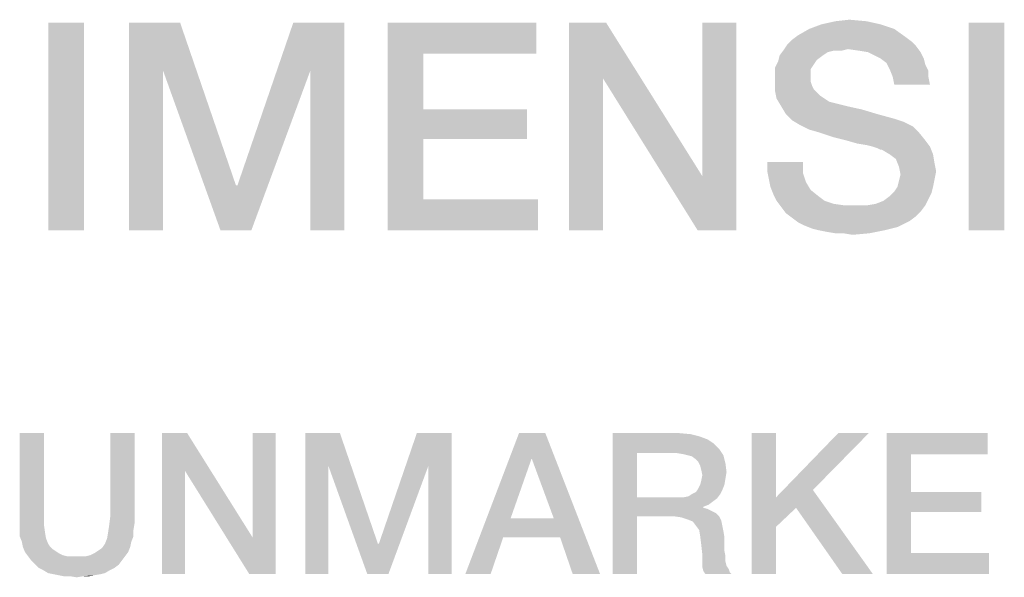
# Model space of a CAD drawing. Units: millimetres. Extents: x 0 to 420, y 0 to 297.
# Drawn here: x 381 to 393, y 66 to 73 of the extents above; entities that cross this region are included whole.
import ezdxf

# ---------------------------------------------------------------- set-up
doc = ezdxf.new("R2010")
doc.units = ezdxf.units.MM
doc.header["$LTSCALE"] = 23.1
doc.layers.get('0').update_dxf_attribs({"linetype": 'CONTINUOUS'})

msp = doc.modelspace()

# ---------------------------------------------------------------- linework, layer by layer
at = {"color": 2, "linetype": 'CONTINUOUS'}
for points in [[(381.4406, 72.7561), (381.0115, 70.2561), (381.0115, 72.7561)], [(381.0115, 70.2561), (381.4406, 72.7561), (381.4406, 70.2561)], [(381.9817, 72.7561), (382.5973, 72.7561), (382.3921, 72.1777)], [(382.3921, 72.1777), (381.9817, 70.2561), (381.9817, 72.7561)], [(382.3921, 72.1777), (382.5973, 72.7561), (383.269, 70.7971)], [(384.1645, 72.1777), (383.2876, 70.7971), (383.9593, 72.7561)], [(383.9593, 72.7561), (384.575, 72.7561), (384.1645, 72.1777)], [(384.1645, 70.2561), (384.1645, 72.1777), (384.575, 72.7561)], [(384.1645, 70.2561), (384.575, 72.7561), (384.575, 70.2561)], [(385.0973, 72.7561), (386.8884, 72.7561), (385.5264, 72.3829)], [(385.5264, 72.3829), (385.0973, 70.2561), (385.0973, 72.7561)], [(385.5264, 72.3829), (386.8884, 72.7561), (386.8884, 72.3829)], [(387.7279, 72.7561), (387.6906, 72.0844), (387.2802, 70.2561)], [(387.7279, 72.7561), (387.2802, 70.2561), (387.2802, 72.7561)], [(387.6906, 72.0844), (387.7279, 72.7561), (388.8847, 70.9091)], [(388.8287, 70.2561), (388.8847, 70.9091), (389.2951, 72.7561)], [(388.8287, 70.2561), (389.2951, 72.7561), (389.2951, 70.2561)], [(389.2951, 72.7561), (388.8847, 70.9091), (388.8847, 72.7561)], [(391.0302, 72.7374), (390.172, 72.6814), (390.3212, 72.7374)], [(390.172, 72.6814), (391.0302, 72.7374), (391.1981, 72.6814)], [(390.8623, 72.7747), (390.3212, 72.7374), (390.4891, 72.7747)], [(390.3212, 72.7374), (390.8623, 72.7747), (391.0302, 72.7374)], [(390.4891, 72.7747), (390.657, 72.7934), (390.8623, 72.7747)], [(392.5227, 72.7561), (392.0936, 70.2561), (392.0936, 72.7561)], [(392.0936, 70.2561), (392.5227, 72.7561), (392.5227, 70.2561)], [(391.3287, 72.5882), (389.9667, 72.5508), (390.0414, 72.6068)], [(389.9667, 72.5508), (391.3287, 72.5882), (391.4033, 72.5322)], [(391.1981, 72.6814), (390.0414, 72.6068), (390.172, 72.6814)], [(390.0414, 72.6068), (391.1981, 72.6814), (391.3287, 72.5882)], [(391.4593, 72.4762), (389.8735, 72.4389), (389.9108, 72.4949)], [(390.6384, 72.4389), (389.8735, 72.4389), (391.4593, 72.4762)], [(391.4033, 72.5322), (389.9108, 72.4949), (389.9667, 72.5508)], [(389.9108, 72.4949), (391.4033, 72.5322), (391.4593, 72.4762)], [(390.769, 72.4202), (390.6384, 72.4389), (391.4593, 72.4762)], [(390.8809, 72.4016), (390.769, 72.4202), (391.4593, 72.4762)], [(390.8809, 72.4016), (391.4593, 72.4762), (391.5152, 72.4016)], [(385.5264, 72.3829), (385.5264, 71.7113), (385.0973, 70.2561)], [(390.3399, 72.3643), (390.2652, 72.3083), (389.7988, 72.2896)], [(390.3399, 72.3643), (389.7988, 72.2896), (389.8175, 72.3643)], [(390.6384, 72.4389), (390.4705, 72.4202), (389.8175, 72.3643)], [(390.6384, 72.4389), (389.8175, 72.3643), (389.8735, 72.4389)], [(390.4705, 72.4202), (390.3958, 72.4016), (389.8175, 72.3643)], [(389.8175, 72.3643), (390.3958, 72.4016), (390.3399, 72.3643)], [(390.4705, 72.4202), (390.6384, 72.4389), (390.5638, 72.4202)], [(391.5152, 72.4016), (390.9555, 72.3643), (390.8809, 72.4016)], [(391.0302, 72.327), (390.9555, 72.3643), (391.5152, 72.4016)], [(391.0302, 72.327), (391.5152, 72.4016), (391.5526, 72.327)], [(390.2279, 72.2523), (389.7615, 72.215), (389.7988, 72.2896)], [(389.7615, 72.215), (390.2279, 72.2523), (390.1906, 72.1964)], [(390.1906, 72.1964), (389.7615, 72.1404), (389.7615, 72.215)], [(389.7988, 72.2896), (390.2652, 72.3083), (390.2279, 72.2523)], [(391.5526, 72.327), (391.1048, 72.271), (391.0302, 72.327)], [(391.1048, 72.271), (391.5526, 72.327), (391.5712, 72.2523)], [(391.5712, 72.2523), (391.1421, 72.1964), (391.1048, 72.271)], [(391.1421, 72.1964), (391.5712, 72.2523), (391.6085, 72.1777)], [(381.9817, 70.2561), (382.3921, 72.1777), (382.3921, 70.2561)], [(383.269, 70.7971), (383.0824, 70.2561), (382.3921, 72.1777)], [(383.0824, 70.2561), (383.2876, 70.7971), (384.1645, 72.1777)], [(383.0824, 70.2561), (384.1645, 72.1777), (383.4555, 70.2561)], [(389.7615, 72.1404), (390.1906, 72.1964), (390.1906, 72.1031)], [(390.1906, 72.1031), (389.7615, 72.0471), (389.7615, 72.1404)], [(389.7615, 72.0471), (390.1906, 72.1031), (390.1906, 72.0471)], [(391.6085, 72.1777), (391.1794, 72.1031), (391.1421, 72.1964)], [(391.1794, 72.1031), (391.6085, 72.1777), (391.6085, 72.1031)], [(391.6085, 72.1031), (391.1981, 72.0098), (391.1794, 72.1031)], [(391.1981, 72.0098), (391.6085, 72.1031), (391.6272, 72.0098)], [(387.2802, 70.2561), (387.6906, 72.0844), (387.6906, 70.2561)], [(388.8847, 70.9091), (388.8287, 70.2561), (387.6906, 72.0844)], [(390.1906, 72.0471), (390.2093, 71.9911), (389.7615, 71.9352)], [(390.1906, 72.0471), (389.7615, 71.9352), (389.7615, 72.0471)], [(390.2093, 71.9911), (390.2279, 71.9538), (389.7615, 71.9352)], [(389.7615, 71.9352), (390.2279, 71.9538), (390.2652, 71.9165)], [(390.2652, 71.9165), (389.7802, 71.8419), (389.7615, 71.9352)], [(390.2652, 71.9165), (390.3026, 71.8792), (389.7802, 71.8419)], [(389.7802, 71.8419), (390.3026, 71.8792), (390.3585, 71.8419)], [(390.3585, 71.8419), (389.8361, 71.7486), (389.7802, 71.8419)], [(390.3585, 71.8419), (390.4145, 71.8046), (389.8361, 71.7486)], [(390.4145, 71.8046), (390.4891, 71.7859), (389.8361, 71.7486)], [(389.8361, 71.7486), (390.4891, 71.7859), (390.6384, 71.7486)], [(390.6384, 71.7486), (389.8921, 71.6553), (389.8361, 71.7486)], [(390.6384, 71.7486), (390.8063, 71.7113), (389.8921, 71.6553)], [(385.5264, 71.7113), (385.5264, 71.3568), (385.0973, 70.2561)], [(385.5264, 71.3568), (386.7764, 71.7113), (386.7764, 71.3568)], [(385.5264, 71.7113), (386.7764, 71.7113), (385.5264, 71.3568)], [(389.8921, 71.6553), (390.8063, 71.7113), (390.9929, 71.6553)], [(390.9929, 71.6553), (389.9667, 71.5807), (389.8921, 71.6553)], [(390.9929, 71.6553), (391.1981, 71.5994), (389.9667, 71.5807)], [(389.9667, 71.5807), (391.1981, 71.5994), (391.31, 71.562)], [(391.31, 71.562), (390.06, 71.5247), (389.9667, 71.5807)], [(390.06, 71.5247), (391.31, 71.562), (391.422, 71.5061)], [(391.422, 71.5061), (390.172, 71.4688), (390.06, 71.5247)], [(390.3026, 71.4314), (390.172, 71.4688), (391.422, 71.5061)], [(390.3026, 71.4314), (391.422, 71.5061), (391.4966, 71.4314)], [(391.4966, 71.4314), (390.4705, 71.3755), (390.3026, 71.4314)], [(390.6197, 71.3382), (390.4705, 71.3755), (391.4966, 71.4314)], [(390.6197, 71.3382), (391.4966, 71.4314), (391.5712, 71.3382)], [(385.5264, 71.3568), (385.5264, 70.6292), (385.0973, 70.2561)], [(391.5712, 71.3382), (390.7503, 71.3008), (390.6197, 71.3382)], [(390.8623, 71.2822), (390.7503, 71.3008), (391.5712, 71.3382)], [(390.9369, 71.2635), (390.8623, 71.2822), (391.5712, 71.3382)], [(390.9369, 71.2635), (391.5712, 71.3382), (391.6272, 71.2635)], [(391.6272, 71.2635), (390.9929, 71.2449), (390.9369, 71.2635)], [(391.0302, 71.2262), (390.9929, 71.2449), (391.6272, 71.2635)], [(391.0488, 71.2262), (391.0302, 71.2262), (391.6272, 71.2635)], [(391.1421, 71.1702), (391.0488, 71.2262), (391.6272, 71.2635)], [(391.1421, 71.1702), (391.6272, 71.2635), (391.6645, 71.1702)], [(391.6645, 71.1702), (391.2167, 71.1143), (391.1421, 71.1702)], [(391.2167, 71.1143), (391.6645, 71.1702), (391.6832, 71.0583)], [(390.0973, 71.077), (389.6682, 70.965), (389.6682, 71.077)], [(389.6682, 70.965), (390.0973, 71.077), (390.0973, 70.9464)], [(391.6832, 71.0583), (391.2541, 71.021), (391.2167, 71.1143)], [(391.2541, 71.021), (391.6832, 71.0583), (391.7018, 70.965)], [(390.0973, 70.9464), (389.6869, 70.8717), (389.6682, 70.965)], [(389.6869, 70.8717), (390.0973, 70.9464), (390.1347, 70.8344)], [(391.7018, 70.965), (391.2727, 70.9277), (391.2541, 71.021)], [(391.6832, 70.8717), (391.2541, 70.8531), (391.2727, 70.9277)], [(391.2727, 70.9277), (391.7018, 70.965), (391.6832, 70.8717)], [(383.269, 70.7971), (383.2876, 70.7971), (383.0824, 70.2561)], [(390.1347, 70.8344), (389.7055, 70.7785), (389.6869, 70.8717)], [(389.7055, 70.7785), (390.1347, 70.8344), (390.1906, 70.7411)], [(391.2354, 70.7785), (391.2541, 70.8531), (391.6832, 70.8717)], [(391.2354, 70.7785), (391.6832, 70.8717), (391.6645, 70.7785)], [(390.1906, 70.7411), (389.7429, 70.6852), (389.7055, 70.7785)], [(389.7429, 70.6852), (390.1906, 70.7411), (390.2839, 70.6665)], [(390.2839, 70.6665), (389.7802, 70.6105), (389.7429, 70.6852)], [(391.6458, 70.7038), (391.1421, 70.6665), (391.1981, 70.7225)], [(391.1421, 70.6665), (391.6458, 70.7038), (391.6085, 70.6292)], [(391.6645, 70.7785), (391.1981, 70.7225), (391.2354, 70.7785)], [(391.1981, 70.7225), (391.6645, 70.7785), (391.6458, 70.7038)], [(385.5264, 70.6292), (386.907, 70.6292), (385.0973, 70.2561)], [(385.0973, 70.2561), (386.907, 70.6292), (386.907, 70.2561)], [(389.7802, 70.6105), (390.2839, 70.6665), (390.3585, 70.6105)], [(390.3585, 70.6105), (389.8361, 70.5359), (389.7802, 70.6105)], [(390.3585, 70.6105), (390.4705, 70.5732), (389.8361, 70.5359)], [(390.4705, 70.5732), (390.6011, 70.5546), (389.8361, 70.5359)], [(390.8623, 70.5546), (391.5712, 70.5546), (389.8361, 70.5359)], [(390.7317, 70.5546), (390.8623, 70.5546), (389.8361, 70.5359)], [(390.6011, 70.5546), (390.7317, 70.5546), (389.8361, 70.5359)], [(389.8361, 70.5359), (391.5712, 70.5546), (391.5152, 70.4799)], [(390.8623, 70.5546), (390.9742, 70.5732), (391.6085, 70.6292)], [(390.8623, 70.5546), (391.6085, 70.6292), (391.5712, 70.5546)], [(390.9742, 70.5732), (391.0675, 70.6105), (391.6085, 70.6292)], [(391.6085, 70.6292), (391.0675, 70.6105), (391.1421, 70.6665)], [(391.5152, 70.4799), (389.8921, 70.4613), (389.8361, 70.5359)], [(389.8921, 70.4613), (391.5152, 70.4799), (391.4593, 70.424)], [(391.4593, 70.424), (389.9667, 70.4053), (389.8921, 70.4613)], [(389.9667, 70.4053), (391.4593, 70.424), (391.3847, 70.368)], [(391.3847, 70.368), (390.0414, 70.3494), (389.9667, 70.4053)], [(390.116, 70.312), (390.0414, 70.3494), (391.3847, 70.368)], [(390.116, 70.312), (391.3847, 70.368), (391.2354, 70.2934)], [(391.2354, 70.2934), (390.2093, 70.2747), (390.116, 70.312)], [(390.2839, 70.2561), (390.2093, 70.2747), (391.2354, 70.2934)], [(390.2839, 70.2561), (391.2354, 70.2934), (391.0861, 70.2561)], [(391.0861, 70.2561), (390.3772, 70.2374), (390.2839, 70.2561)], [(390.4891, 70.2188), (390.3772, 70.2374), (391.0861, 70.2561)], [(390.5824, 70.2188), (390.4891, 70.2188), (391.0861, 70.2561)], [(390.5824, 70.2188), (391.0861, 70.2561), (390.8996, 70.2188)], [(390.8996, 70.2188), (390.6944, 70.2001), (390.5824, 70.2188)], [(380.9567, 67.81), (380.9567, 66.8078), (380.6649, 66.719)], [(380.9567, 67.81), (380.6649, 66.719), (380.6649, 67.81)], [(382.0478, 67.81), (381.756, 66.8078), (381.756, 67.81)], [(381.756, 66.8078), (382.0478, 67.81), (382.0478, 66.719)], [(382.6821, 67.81), (382.6567, 67.3533), (382.3776, 66.11)], [(382.6821, 67.81), (382.3776, 66.11), (382.3776, 67.81)], [(382.6567, 67.3533), (382.6821, 67.81), (383.4687, 66.554)], [(383.4306, 66.11), (383.4687, 66.554), (383.7478, 67.81)], [(383.4306, 66.11), (383.7478, 67.81), (383.7478, 66.11)], [(383.7478, 67.81), (383.4687, 66.554), (383.4687, 67.81)], [(384.103, 67.81), (384.5216, 67.81), (384.3821, 67.4167)], [(384.3821, 67.4167), (384.103, 66.11), (384.103, 67.81)], [(384.3821, 67.4167), (384.5216, 67.81), (384.9784, 66.4779)], [(385.5873, 67.4167), (384.991, 66.4779), (385.4478, 67.81)], [(385.4478, 67.81), (385.8664, 67.81), (385.5873, 67.4167)], [(385.5873, 66.11), (385.5873, 67.4167), (385.8664, 67.81)], [(385.5873, 66.11), (385.8664, 67.81), (385.8664, 66.11)], [(386.9955, 67.81), (386.8306, 67.5055), (386.0313, 66.11)], [(386.9955, 67.81), (386.0313, 66.11), (386.6784, 67.81)], [(387.097, 66.7824), (386.8306, 67.5055), (386.9955, 67.81)], [(387.1731, 66.554), (387.097, 66.7824), (386.9955, 67.81)], [(387.3254, 66.11), (387.1731, 66.554), (386.9955, 67.81)], [(387.3254, 66.11), (386.9955, 67.81), (387.6552, 66.11)], [(387.8075, 67.81), (388.6067, 67.81), (388.0993, 67.569)], [(388.0993, 67.569), (387.8075, 66.11), (387.8075, 67.81)], [(388.6067, 67.81), (388.7463, 67.7973), (388.0993, 67.569)], [(388.7463, 67.7973), (388.8478, 67.7719), (388.0993, 67.569)], [(388.8478, 67.7719), (388.9493, 67.7339), (388.0993, 67.569)], [(388.9493, 67.7339), (389.0254, 67.6831), (388.0993, 67.569)], [(389.7739, 67.81), (389.7739, 67.0361), (389.4821, 66.11)], [(389.7739, 67.81), (389.4821, 66.11), (389.4821, 67.81)], [(390.8903, 67.81), (390.2179, 67.1249), (389.7739, 67.0361)], [(390.8903, 67.81), (389.7739, 67.0361), (390.5224, 67.81)], [(391.106, 67.81), (392.3239, 67.81), (391.3978, 67.5563)], [(391.3978, 67.5563), (391.106, 66.11), (391.106, 67.81)], [(391.3978, 67.5563), (392.3239, 67.81), (392.3239, 67.5563)], [(389.0254, 67.6831), (389.0888, 67.6197), (388.0993, 67.569)], [(388.5813, 67.569), (388.0993, 67.569), (389.0888, 67.6197)], [(388.6575, 67.5563), (388.5813, 67.569), (389.0888, 67.6197)], [(388.7082, 67.5436), (388.6575, 67.5563), (389.0888, 67.6197)], [(388.7082, 67.5436), (389.0888, 67.6197), (389.1396, 67.5436)], [(386.8306, 67.5055), (386.5769, 66.7824), (386.0313, 66.11)], [(388.0993, 67.569), (388.0993, 67.0361), (387.8075, 66.11)], [(389.1396, 67.5436), (388.759, 67.5309), (388.7082, 67.5436)], [(388.8097, 67.4928), (388.759, 67.5309), (389.1396, 67.5436)], [(388.8351, 67.4675), (388.8097, 67.4928), (389.1396, 67.5436)], [(388.8351, 67.4675), (389.1396, 67.5436), (389.1649, 67.4421)], [(391.3978, 67.5563), (391.3978, 67.0996), (391.106, 66.11)], [(382.3776, 66.11), (382.6567, 67.3533), (382.6567, 66.11)], [(383.4687, 66.554), (383.4306, 66.11), (382.6567, 67.3533)], [(384.103, 66.11), (384.3821, 67.4167), (384.3821, 66.11)], [(384.9784, 66.4779), (384.8515, 66.11), (384.3821, 67.4167)], [(384.8515, 66.11), (384.991, 66.4779), (385.5873, 67.4167)], [(384.8515, 66.11), (385.5873, 67.4167), (385.1052, 66.11)], [(389.1649, 67.4421), (388.8604, 67.4167), (388.8351, 67.4675)], [(388.8731, 67.366), (388.8604, 67.4167), (389.1649, 67.4421)], [(388.8731, 67.366), (389.1649, 67.4421), (389.1776, 67.3406)], [(389.1776, 67.3406), (388.8858, 67.3025), (388.8731, 67.366)], [(388.8604, 67.1884), (388.8731, 67.2391), (389.1649, 67.2645)], [(388.8604, 67.1884), (389.1649, 67.2645), (389.1522, 67.1884)], [(389.1649, 67.2645), (388.8731, 67.2391), (388.8858, 67.3025)], [(388.8858, 67.3025), (389.1776, 67.3406), (389.1649, 67.2645)], [(388.759, 67.0742), (388.8097, 67.0996), (389.1269, 67.1249)], [(388.759, 67.0742), (389.1269, 67.1249), (389.1015, 67.0742)], [(389.1269, 67.1249), (388.8097, 67.0996), (388.8351, 67.1376)], [(389.1522, 67.1884), (388.8351, 67.1376), (388.8604, 67.1884)], [(388.8351, 67.1376), (389.1522, 67.1884), (389.1269, 67.1249)], [(390.0149, 66.9093), (389.7739, 67.0361), (390.2179, 67.1249)], [(390.5731, 66.11), (390.0149, 66.9093), (390.2179, 67.1249)], [(390.5731, 66.11), (390.2179, 67.1249), (390.941, 66.11)], [(388.0993, 67.0361), (388.0993, 66.8078), (387.8075, 66.11)], [(388.6575, 67.0361), (389.0634, 67.0234), (388.0993, 66.8078)], [(388.5813, 67.0361), (388.6575, 67.0361), (388.0993, 66.8078)], [(388.0993, 67.0361), (388.5813, 67.0361), (388.0993, 66.8078)], [(389.0634, 67.0234), (389.0127, 66.9854), (388.0993, 66.8078)], [(388.6575, 67.0361), (388.7209, 67.0488), (389.1015, 67.0742)], [(388.6575, 67.0361), (389.1015, 67.0742), (389.0634, 67.0234)], [(389.1015, 67.0742), (388.7209, 67.0488), (388.759, 67.0742)], [(389.7739, 67.0361), (389.7739, 66.6809), (389.4821, 66.11)], [(389.7739, 67.0361), (390.0149, 66.9093), (389.7739, 66.6809)], [(391.3978, 67.0996), (391.3978, 66.8585), (391.106, 66.11)], [(391.3978, 66.8585), (392.2478, 67.0996), (392.2478, 66.8585)], [(391.3978, 67.0996), (392.2478, 67.0996), (391.3978, 66.8585)], [(389.0127, 66.9854), (388.9619, 66.9473), (388.0993, 66.8078)], [(388.9619, 66.9473), (388.8985, 66.9219), (388.0993, 66.8078)], [(388.8985, 66.9219), (388.8985, 66.9093), (388.0993, 66.8078)], [(388.8985, 66.9093), (388.9493, 66.8966), (388.0993, 66.8078)], [(388.9493, 66.8966), (389, 66.8712), (388.0993, 66.8078)], [(380.6649, 66.719), (380.9567, 66.8078), (380.9567, 66.7063)], [(382.0478, 66.719), (381.7433, 66.7063), (381.756, 66.8078)], [(386.5769, 66.7824), (386.4881, 66.554), (386.0313, 66.11)], [(386.5769, 66.7824), (387.097, 66.7824), (386.4881, 66.554)], [(387.1731, 66.554), (386.4881, 66.554), (387.097, 66.7824)], [(387.8075, 66.11), (388.0993, 66.8078), (388.0993, 66.11)], [(389, 66.8712), (389.0507, 66.8458), (388.0993, 66.8078)], [(388.5433, 66.8078), (388.0993, 66.8078), (389.0507, 66.8458)], [(388.5433, 66.8078), (389.0507, 66.8458), (389.0888, 66.8078)], [(389.0888, 66.8078), (388.6321, 66.7951), (388.5433, 66.8078)], [(388.7082, 66.7697), (388.6321, 66.7951), (389.0888, 66.8078)], [(388.7082, 66.7697), (389.0888, 66.8078), (389.1142, 66.757)], [(389.1142, 66.757), (388.7716, 66.7443), (388.7082, 66.7697)], [(391.3978, 66.8585), (391.3978, 66.3637), (391.106, 66.11)], [(380.9567, 66.7063), (380.6649, 66.6428), (380.6649, 66.719)], [(380.6649, 66.6428), (380.9567, 66.7063), (380.9694, 66.6175)], [(380.9694, 66.6175), (380.6649, 66.5667), (380.6649, 66.6428)], [(382.0351, 66.6428), (381.7306, 66.6175), (381.7433, 66.7063)], [(381.7306, 66.6175), (382.0351, 66.6428), (382.0351, 66.5667)], [(381.7433, 66.7063), (382.0478, 66.719), (382.0351, 66.6428)], [(388.8097, 66.6936), (388.7716, 66.7443), (389.1142, 66.757)], [(388.8097, 66.6936), (389.1142, 66.757), (389.1269, 66.6936)], [(389.1269, 66.6936), (388.8478, 66.6428), (388.8097, 66.6936)], [(388.8478, 66.6428), (389.1269, 66.6936), (389.1396, 66.6301)], [(389.1396, 66.6301), (388.8604, 66.5667), (388.8478, 66.6428)], [(389.4821, 66.11), (389.7739, 66.6809), (389.7739, 66.11)], [(380.6649, 66.5667), (380.9694, 66.6175), (380.9821, 66.5413)], [(380.9821, 66.5413), (380.6903, 66.5033), (380.6649, 66.5667)], [(380.6903, 66.5033), (380.9821, 66.5413), (381.0075, 66.4779)], [(382.0097, 66.5033), (381.6925, 66.4779), (381.7179, 66.5413)], [(382.0351, 66.5667), (381.7179, 66.5413), (381.7306, 66.6175)], [(381.7179, 66.5413), (382.0351, 66.5667), (382.0097, 66.5033)], [(386.0313, 66.11), (386.4881, 66.554), (386.3358, 66.11)], [(388.8604, 66.5667), (389.1396, 66.6301), (389.1522, 66.554)], [(389.1522, 66.554), (388.8731, 66.4652), (388.8604, 66.5667)], [(388.8731, 66.4652), (389.1522, 66.554), (389.1522, 66.4652)], [(381.0075, 66.4779), (380.703, 66.4399), (380.6903, 66.5033)], [(380.703, 66.4399), (381.0075, 66.4779), (381.0328, 66.4399)], [(381.0328, 66.4399), (380.7284, 66.3764), (380.703, 66.4399)], [(381.0328, 66.4399), (381.0582, 66.4145), (380.7284, 66.3764)], [(381.0582, 66.4145), (381.0963, 66.3891), (380.7284, 66.3764)], [(381.6037, 66.3891), (381.6418, 66.4145), (381.997, 66.4399)], [(381.6037, 66.3891), (381.997, 66.4399), (381.9716, 66.3764)], [(381.997, 66.4399), (381.6418, 66.4145), (381.6672, 66.4399)], [(381.6672, 66.4399), (381.6925, 66.4779), (382.0097, 66.5033)], [(381.6672, 66.4399), (382.0097, 66.5033), (381.997, 66.4399)], [(384.9784, 66.4779), (384.991, 66.4779), (384.8515, 66.11)], [(389.1522, 66.4652), (388.8858, 66.351), (388.8731, 66.4652)], [(389.1522, 66.4652), (389.1522, 66.3891), (388.8858, 66.351)], [(380.7284, 66.3764), (381.0963, 66.3891), (381.1343, 66.3637)], [(381.1343, 66.3637), (380.7664, 66.3257), (380.7284, 66.3764)], [(381.1343, 66.3637), (381.1851, 66.3384), (380.7664, 66.3257)], [(380.7664, 66.3257), (381.1851, 66.3384), (381.2358, 66.3257)], [(381.2358, 66.3257), (380.8045, 66.2749), (380.7664, 66.3257)], [(381.4642, 66.3257), (381.9336, 66.3257), (380.8045, 66.2749)], [(381.4134, 66.3257), (381.4642, 66.3257), (380.8045, 66.2749)], [(381.35, 66.3257), (381.4134, 66.3257), (380.8045, 66.2749)], [(381.2866, 66.3257), (381.35, 66.3257), (380.8045, 66.2749)], [(381.2358, 66.3257), (381.2866, 66.3257), (380.8045, 66.2749)], [(380.8045, 66.2749), (381.9336, 66.3257), (381.8955, 66.2749)], [(381.4642, 66.3257), (381.5149, 66.3384), (381.9716, 66.3764)], [(381.4642, 66.3257), (381.9716, 66.3764), (381.9336, 66.3257)], [(381.5149, 66.3384), (381.5657, 66.3637), (381.9716, 66.3764)], [(381.9716, 66.3764), (381.5657, 66.3637), (381.6037, 66.3891)], [(388.8858, 66.351), (389.1522, 66.3891), (389.1649, 66.3257)], [(389.1649, 66.3257), (388.8858, 66.2749), (388.8858, 66.351)], [(388.8858, 66.2749), (389.1649, 66.3257), (389.1649, 66.2622)], [(391.3978, 66.3637), (392.3366, 66.3637), (391.106, 66.11)], [(391.106, 66.11), (392.3366, 66.3637), (392.3366, 66.11)], [(381.8955, 66.2749), (380.8552, 66.2242), (380.8045, 66.2749)], [(380.8552, 66.2242), (381.8955, 66.2749), (381.8575, 66.2242)], [(381.8575, 66.2242), (380.8933, 66.1861), (380.8552, 66.2242)], [(380.8933, 66.1861), (381.8575, 66.2242), (381.8067, 66.1861)], [(381.8067, 66.1861), (380.944, 66.1607), (380.8933, 66.1861)], [(380.944, 66.1607), (381.8067, 66.1861), (381.756, 66.1607)], [(389.1649, 66.2622), (388.8858, 66.1988), (388.8858, 66.2749)], [(389.1649, 66.2622), (389.1776, 66.2115), (388.8858, 66.1988)], [(388.8858, 66.1988), (389.1776, 66.2115), (389.203, 66.1734)], [(389.203, 66.1734), (388.8985, 66.1481), (388.8858, 66.1988)], [(388.8985, 66.1481), (389.203, 66.1734), (389.2157, 66.1354)], [(381.756, 66.1607), (381.0075, 66.1227), (380.944, 66.1607)], [(381.0075, 66.1227), (381.756, 66.1607), (381.6925, 66.1227)], [(381.6925, 66.1227), (381.0709, 66.11), (381.0075, 66.1227)], [(381.0709, 66.11), (381.6925, 66.1227), (381.6418, 66.11)], [(381.6418, 66.11), (381.1343, 66.0973), (381.0709, 66.11)], [(381.1343, 66.0973), (381.6418, 66.11), (381.5657, 66.0973)], [(381.5657, 66.0973), (381.1978, 66.0846), (381.1343, 66.0973)], [(381.2739, 66.0846), (381.1978, 66.0846), (381.5657, 66.0973)], [(381.4261, 66.0846), (381.2739, 66.0846), (381.5657, 66.0973)], [(381.4261, 66.0846), (381.35, 66.0719), (381.2739, 66.0846)], [(381.4261, 66.0846), (381.5657, 66.0973), (381.5022, 66.0846)], [(389.2157, 66.1354), (388.9239, 66.11), (388.8985, 66.1481)], [(388.9239, 66.11), (389.2157, 66.1354), (389.241, 66.11)]]:
    msp.add_solid(points, dxfattribs=at)

doc.saveas('drawing.dxf')
